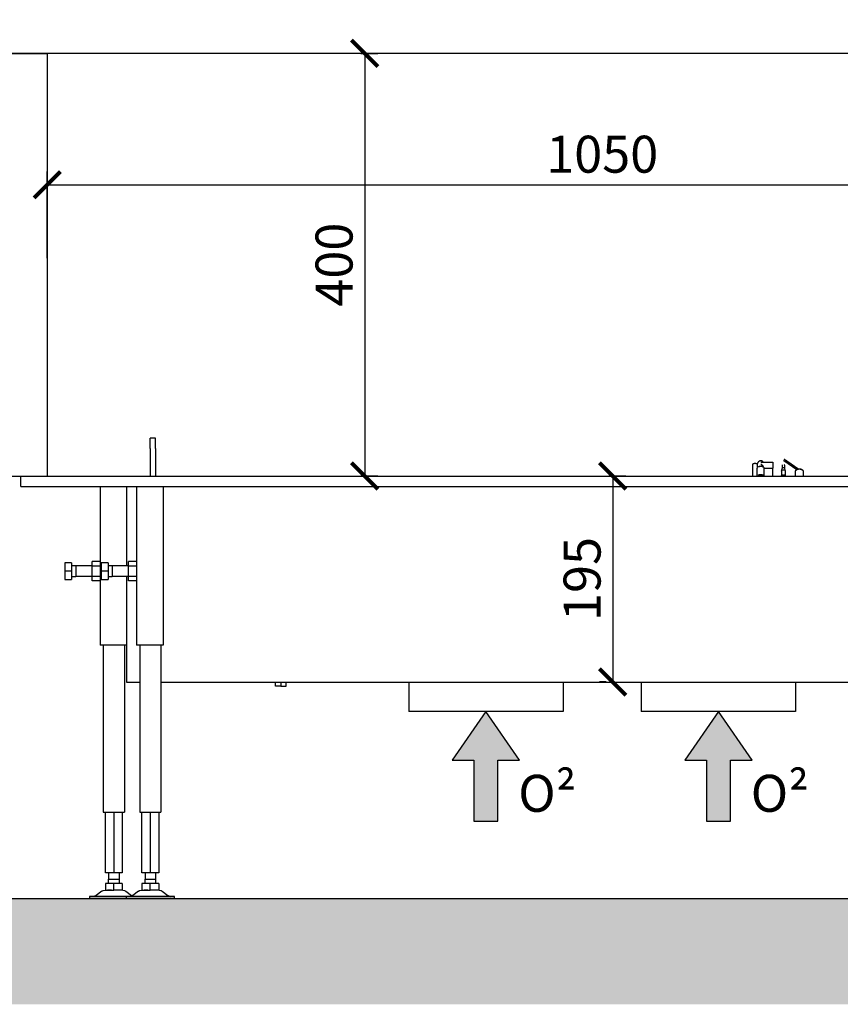
# Model space of a CAD drawing. Units: millimetres. Extents: x -789 to -265, y -2777 to -2407.
# Drawn here: x -711 to -633, y -2626 to -2533 of the extents above; entities that cross this region are included whole.
import ezdxf

# ---------------------------------------------------------------- set-up
doc = ezdxf.new("R2010")
doc.units = ezdxf.units.MM
doc.header["$MEASUREMENT"] = 0
for name, color, linetype in [('ARCERING', 252, 'Continuous'), ('METAAL', 5, 'Continuous'), ('POTLOOD', 252, 'Continuous'), ('ROOD', 1, 'Continuous'), ('SNEDE', 200, 'Continuous'), ('TEKST&AFMETINGEN', 1, 'Continuous')]:
    doc.layers.add(name, color=color, linetype=linetype)
doc.styles.get("Standard").update_dxf_attribs({"font": 'tahoma.ttf', "height": 3.5})
doc.dimstyles.new('METALFIRE', dxfattribs={"dimtxt": 3.5, "dimasz": 2.5, "dimexe": 1.25, "dimexo": 0.625, "dimtad": 1, "dimdec": 0, "dimlfac": 10, "dimtxsty": 'Standard', "dimblk": 'ARCHTICK', "dimcen": 2.5, "dimclrd": 256, "dimclre": 256, "dimclrt": 256, "dimadec": 0, "dimazin": 0, "dimtfac": 1, "dimtdec": 0, "dimtmove": 0, "dimatfit": 3, "dimfxl": 1, "dimlwd": -1, "dimlwe": -1, "dimarcsym": 0})

# ---------------------------------------------------------------- blocks, each defined once
blk = doc.blocks.new('0² pijl')
at = {"layer": 'POTLOOD'}
blk.add_hatch(color=150, dxfattribs=at).paths.add_polyline_path([(0, 0), (-3.188, -4.582), (-1.135, -4.582), (-1.135, -10.362), (0, -10.362), (1.135, -10.362), (1.135, -4.582), (3.188, -4.582)])
at = {"layer": 'POTLOOD', "color": 150}
blk.add_lwpolyline([(0, -10.362), (1.135, -10.362), (1.135, -4.582), (3.188, -4.582), (0, 0), (-3.188, -4.582), (-1.135, -4.582), (-1.135, -10.362)], close=True, dxfattribs=at)
at = {"layer": 'POTLOOD', "color": 150, "insert": (3.055, -5.979), "char_height": 3.5, "width": 38.72802, "attachment_point": 1}
blk.add_mtext('O²', dxfattribs=at)
blk = doc.blocks.new('_ArchTick')
at = {"layer": 'TEKST&AFMETINGEN', "color": 0, "const_width": 0.15}
blk.add_lwpolyline([(-0.5, -0.5), (0.5, 0.5)], dxfattribs=at)
blk = doc.blocks.new('*D78')
at = {"layer": 'Defpoints', "color": 0, "transparency": 16777216}
for p in [(-679.34, -2536.31), (-679.34, -2576.31), (-678.342, -2576.31)]:
    blk.add_point(p, dxfattribs=at)
at = {"layer": 'TEKST&AFMETINGEN', "transparency": 16777216}
for p, q in [((-678.715, -2536.31), (-677.092, -2536.31)), ((-678.342, -2536.31), (-678.342, -2576.31)), ((-678.715, -2576.31), (-677.092, -2576.31))]:
    blk.add_line(p, q, dxfattribs=at)
at = {"layer": 'TEKST&AFMETINGEN', "transparency": 16777216, "xscale": 2.5, "yscale": 2.5, "zscale": 2.5}
for p, rotation in [((-678.342, -2536.31), 90), ((-678.342, -2576.31), 270)]:
    blk.add_blockref('_ArchTick', p, dxfattribs=dict(at, rotation=rotation))
at = {"layer": 'TEKST&AFMETINGEN', "transparency": 16777216, "insert": (-680.789, -2556.31), "char_height": 3.5, "attachment_point": 5, "rotation": 90}
blk.add_mtext('400', dxfattribs=at)
blk = doc.blocks.new('*D79')
at = {"layer": 'Defpoints', "color": 0, "transparency": 16777216}
for p in [(-655.875, -2576.31), (-654.877, -2595.81), (-654.877, -2595.81)]:
    blk.add_point(p, dxfattribs=at)
at = {"layer": 'TEKST&AFMETINGEN', "transparency": 16777216}
for p, q in [((-655.25, -2576.31), (-653.627, -2576.31)), ((-654.877, -2576.31), (-654.877, -2595.81)), ((-655.502, -2595.81), (-656.127, -2595.81))]:
    blk.add_line(p, q, dxfattribs=at)
at = {"layer": 'TEKST&AFMETINGEN', "transparency": 16777216, "xscale": 2.5, "yscale": 2.5, "zscale": 2.5}
for p, rotation in [((-654.877, -2576.31), 90), ((-654.877, -2595.81), 270)]:
    blk.add_blockref('_ArchTick', p, dxfattribs=dict(at, rotation=rotation))
at = {"layer": 'TEKST&AFMETINGEN', "transparency": 16777216, "insert": (-657.324, -2586.06), "char_height": 3.5, "attachment_point": 5, "rotation": 90}
blk.add_mtext('195', dxfattribs=at)
blk = doc.blocks.new('*D80')
at = {"layer": 'Defpoints', "color": 0, "transparency": 16777216}
for p in [(-603.375, -2548.756), (-708.375, -2556.31), (-603.375, -2556.31)]:
    blk.add_point(p, dxfattribs=at)
at = {"layer": 'TEKST&AFMETINGEN', "transparency": 16777216}
for p, q in [((-708.375, -2555.685), (-708.375, -2547.506)), ((-603.375, -2555.685), (-603.375, -2547.506)), ((-708.375, -2548.756), (-603.375, -2548.756))]:
    blk.add_line(p, q, dxfattribs=at)
at = {"layer": 'TEKST&AFMETINGEN', "transparency": 16777216, "xscale": 2.5, "yscale": 2.5, "zscale": 2.5, "rotation": 180}
blk.add_blockref('_ArchTick', (-708.375, -2548.756), dxfattribs=at)
at = {"layer": 'TEKST&AFMETINGEN', "transparency": 16777216, "xscale": 2.5, "yscale": 2.5, "zscale": 2.5}
blk.add_blockref('_ArchTick', (-603.375, -2548.756), dxfattribs=at)
at = {"layer": 'TEKST&AFMETINGEN', "transparency": 16777216, "insert": (-655.875, -2546.309), "char_height": 3.5, "attachment_point": 5}
blk.add_mtext('1050', dxfattribs=at)
blk = doc.blocks.new('*D82')
at = {"layer": 'Defpoints', "color": 0, "transparency": 16777216}
for p in [(-720.247, -2463.81), (-668.875, -2463.81), (-713.375, -2576.31)]:
    blk.add_point(p, dxfattribs=at)
at = {"layer": 'TEKST&AFMETINGEN', "transparency": 16777216}
for p, q in [((-669.5, -2463.81), (-721.497, -2463.81)), ((-720.247, -2576.31), (-720.247, -2463.81)), ((-714, -2576.31), (-721.497, -2576.31))]:
    blk.add_line(p, q, dxfattribs=at)
at = {"layer": 'TEKST&AFMETINGEN', "transparency": 16777216, "xscale": 2.5, "yscale": 2.5, "zscale": 2.5}
for p, rotation in [((-720.247, -2463.81), 90), ((-720.247, -2576.31), 270)]:
    blk.add_blockref('_ArchTick', p, dxfattribs=dict(at, rotation=rotation))
at = {"layer": 'TEKST&AFMETINGEN', "transparency": 16777216, "insert": (-722.695, -2520.06), "char_height": 3.5, "attachment_point": 5, "rotation": 90}
blk.add_mtext('1125', dxfattribs=at)

msp = doc.modelspace()

# ---------------------------------------------------------------- hatches: boundary and pattern name
at = {"layer": 'ARCERING'}
h = msp.add_hatch(dxfattribs=at)
h.set_pattern_fill('AR-CONC', color=256, scale=2, style=0)
h.set_pattern_definition([(50, (0, -1349.272), (14.3452, -1.25504), [1.5, -16.5]), (355, (0, -1349.272), (-2.77503, 15.04384), [1.2, -13.2]), (100.4514, (1.195, -1349.377), (11.57019, 13.78879), [1.2748, -14.02284]), (46.1842, (0, -1345.272), (21.34482, -3.31038), [2.25, -24.75]), (96.6356, (1.779, -1345.548), (18.69325, 19.48236), [1.9122, -21.03426]), (351.1842, (0, -1345.272), (18.69324, 19.48237), [1.8, -19.8]), (21, (2, -1346.272), (11.93814, -8.05238), [1.5, -16.5]), (326, (2, -1346.272), (4.8663, 14.503), [1.2, -13.2]), (71.4514, (2.995, -1346.943), (16.80445, 6.45061), [1.2748, -14.02284]), (37.5, (0, -1349.272), (0.243197, 6.657877), [0, -13.04, 0, -13.4, 0, -13.25]), (7.5, (0, -1349.272), (5.26139, 7.888234), [0, -7.64, 0, -12.74, 0, -5.05]), (327.5, (-4.46, -1349.272), (10.676449, -0.451097), [0, -5, 0, -15.6, 0, -20.7]), (317.5, (-6.46, -1349.272), (11.663723, 2.0021), [0, -6.5, 0, -10.36, 0, -14.7])])
h.paths.add_polyline_path([(-423.088, -2616.319), (-611.658, -2616.319), (-611.658, -2626.319), (-423.088, -2626.319)])
h.paths.add_polyline_path([(-611.658, -2616.319), (-765.229, -2616.319), (-765.229, -2626.319), (-611.658, -2626.319)])

# ---------------------------------------------------------------- linework, layer by layer
at = {"layer": 'METAAL'}
for points in [[(-713.375, -2536.319), (-708.375, -2536.319)], [(-708.375, -2536.319), (-713.375, -2536.319)], [(-708.375, -2536.319), (-708.375, -2576.319)], [(-603.375, -2536.319), (-708.375, -2536.319)], [(-698.625, -2573.719), (-698.625, -2572.719)], [(-698.125, -2572.719), (-698.625, -2572.719)], [(-698.125, -2573.719), (-698.125, -2572.719)], [(-698.625, -2573.719), (-698.625, -2576.319)], [(-698.125, -2573.719), (-698.125, -2576.319)], [(-640.663, -2574.961), (-640.628, -2575.013)], [(-640.663, -2574.961), (-640.628, -2575.013)], [(-637.455, -2575.715), (-638.685, -2574.87)], [(-638.6, -2574.746), (-638.409, -2574.878)], [(-638.409, -2574.878), (-637.26, -2575.667)], [(-638.409, -2574.878), (-637.26, -2575.667)], [(-641.627, -2575.279), (-641.627, -2575.187)], [(-641.627, -2575.279), (-641.627, -2575.187)], [(-641.627, -2575.307), (-641.627, -2575.279)], [(-641.627, -2575.307), (-641.627, -2575.279)], [(-641.627, -2576.319), (-641.627, -2575.307)], [(-641.627, -2576.319), (-641.627, -2575.307)], [(-641.327, -2575.135), (-641.173, -2575.135)], [(-641.327, -2575.135), (-641.173, -2575.135)], [(-641.199, -2575.561), (-641.198, -2575.555)], [(-641.199, -2575.561), (-641.198, -2575.555)], [(-641.199, -2576.319), (-641.199, -2575.561)], [(-641.199, -2576.319), (-641.199, -2575.561)], [(-641.198, -2575.555), (-641.187, -2575.532)], [(-641.187, -2575.532), (-641.198, -2575.555)], [(-641.187, -2575.532), (-641.185, -2575.527)], [(-641.185, -2575.527), (-641.187, -2575.532)], [(-641.173, -2575.279), (-641.173, -2575.135)], [(-641.173, -2575.279), (-641.173, -2575.135)], [(-641.173, -2575.307), (-641.173, -2575.279)], [(-641.173, -2575.307), (-641.173, -2575.279)], [(-641.173, -2575.504), (-641.173, -2575.307)], [(-641.173, -2575.504), (-641.173, -2575.307)], [(-641.099, -2575.439), (-641.023, -2575.41)], [(-641.023, -2575.41), (-641.099, -2575.439)], [(-641.023, -2575.41), (-641.007, -2575.403)], [(-641.016, -2575.407), (-641.023, -2575.41)], [(-640.996, -2575.399), (-641.016, -2575.407)], [(-641.007, -2575.403), (-640.996, -2575.399)], [(-640.996, -2575.399), (-640.876, -2575.385)], [(-640.876, -2575.385), (-640.996, -2575.399)], [(-640.821, -2575.013), (-640.876, -2575.018)], [(-640.821, -2575.013), (-640.876, -2575.018)], [(-640.876, -2575.155), (-640.802, -2575.225)], [(-640.876, -2575.155), (-640.802, -2575.225)], [(-640.876, -2575.385), (-640.776, -2575.397)], [(-640.776, -2575.397), (-640.876, -2575.385)], [(-640.821, -2575.013), (-639.727, -2575.013)], [(-640.821, -2575.013), (-639.727, -2575.013)], [(-640.802, -2575.225), (-640.73, -2575.303)], [(-640.802, -2575.225), (-640.73, -2575.303)], [(-640.776, -2575.397), (-640.769, -2575.397)], [(-640.768, -2575.398), (-640.776, -2575.397)], [(-640.769, -2575.397), (-640.755, -2575.399)], [(-640.755, -2575.399), (-640.768, -2575.398)], [(-640.755, -2575.399), (-640.682, -2575.427)], [(-640.682, -2575.427), (-640.755, -2575.399)], [(-640.73, -2575.303), (-640.665, -2575.389)], [(-640.73, -2575.303), (-640.665, -2575.389)], [(-640.682, -2575.427), (-640.666, -2575.434)], [(-640.656, -2575.438), (-640.682, -2575.427)], [(-640.666, -2575.434), (-640.652, -2575.439)], [(-640.665, -2575.389), (-640.655, -2575.405)], [(-640.665, -2575.389), (-640.655, -2575.405)], [(-640.652, -2575.439), (-640.656, -2575.438)], [(-640.655, -2575.405), (-640.618, -2575.468)], [(-640.655, -2575.405), (-640.618, -2575.468)], [(-640.602, -2575.482), (-640.578, -2575.501)], [(-640.578, -2575.501), (-640.602, -2575.482)], [(-640.58, -2575.499), (-640.578, -2575.501)], [(-640.58, -2575.499), (-640.578, -2575.501)], [(-640.572, -2575.511), (-640.57, -2575.513)], [(-640.572, -2575.511), (-640.57, -2575.513)], [(-640.57, -2575.513), (-640.564, -2575.529)], [(-640.57, -2575.513), (-640.564, -2575.529)], [(-640.564, -2575.529), (-640.557, -2575.553)], [(-640.564, -2575.529), (-640.557, -2575.553)], [(-640.557, -2575.553), (-640.552, -2575.576)], [(-640.557, -2575.553), (-640.552, -2575.576)], [(-640.552, -2575.576), (-639.727, -2575.576)], [(-640.552, -2576.319), (-640.552, -2575.576)], [(-640.552, -2575.576), (-639.727, -2575.576)], [(-640.552, -2576.319), (-640.552, -2575.576)], [(-639.727, -2575.013), (-639.727, -2575.576)], [(-639.727, -2575.013), (-639.727, -2575.576)], [(-639.727, -2576.319), (-639.727, -2575.576)], [(-639.727, -2576.319), (-639.727, -2575.576)], [(-638.926, -2575.864), (-638.922, -2575.844)], [(-638.926, -2575.864), (-638.922, -2575.844)], [(-638.926, -2575.864), (-638.926, -2576.286)], [(-638.926, -2575.864), (-638.926, -2576.286)], [(-638.922, -2575.844), (-638.849, -2575.606)], [(-638.922, -2575.844), (-638.849, -2575.606)], [(-638.841, -2575.296), (-638.851, -2575.332)], [(-638.841, -2575.296), (-638.851, -2575.332)], [(-638.851, -2575.332), (-638.851, -2575.612)], [(-638.851, -2575.332), (-638.851, -2575.612)], [(-638.811, -2575.263), (-638.838, -2575.29)], [(-638.811, -2575.263), (-638.838, -2575.29)], [(-638.803, -2575.258), (-638.811, -2575.263)], [(-638.803, -2575.258), (-638.811, -2575.263)], [(-638.647, -2575.259), (-638.649, -2575.258)], [(-638.647, -2575.259), (-638.649, -2575.258)], [(-638.643, -2575.262), (-638.647, -2575.259)], [(-638.643, -2575.262), (-638.647, -2575.259)], [(-638.64, -2575.263), (-638.643, -2575.262)], [(-638.64, -2575.263), (-638.643, -2575.262)], [(-638.613, -2575.29), (-638.64, -2575.263)], [(-638.613, -2575.29), (-638.64, -2575.263)], [(-638.601, -2575.332), (-638.611, -2575.296)], [(-638.601, -2575.332), (-638.611, -2575.296)], [(-638.608, -2575.307), (-638.601, -2575.332)], [(-638.608, -2575.307), (-638.601, -2575.332)], [(-638.529, -2575.844), (-638.602, -2575.606)], [(-638.529, -2575.844), (-638.602, -2575.606)], [(-638.601, -2575.612), (-638.601, -2575.332)], [(-638.601, -2575.612), (-638.601, -2575.332)], [(-638.529, -2575.844), (-638.526, -2575.864)], [(-638.529, -2575.844), (-638.526, -2575.864)], [(-638.526, -2576.286), (-638.526, -2575.864)], [(-638.526, -2576.286), (-638.526, -2575.864)], [(-637.455, -2575.715), (-638.494, -2575.002)], [(-637.626, -2575.905), (-637.626, -2576.319)], [(-637.626, -2575.905), (-637.626, -2576.319)], [(-637.511, -2575.744), (-637.475, -2575.724)], [(-637.511, -2575.744), (-637.475, -2575.724)], [(-636.976, -2575.724), (-636.94, -2575.744)], [(-636.976, -2575.724), (-636.94, -2575.744)], [(-636.826, -2576.319), (-636.826, -2575.905)], [(-636.826, -2576.319), (-636.826, -2575.905)], [(-713.375, -2576.319), (-710.875, -2576.319)], [(-710.875, -2577.319), (-710.875, -2576.319)], [(-710.875, -2576.319), (-600.875, -2576.319)], [(-641.117, -2576.248), (-641.034, -2576.216)], [(-641.034, -2576.216), (-641.117, -2576.248)], [(-641.016, -2576.209), (-641.034, -2576.216)], [(-641.034, -2576.216), (-641.025, -2576.212)], [(-641.025, -2576.212), (-641.005, -2576.205)], [(-641.005, -2576.205), (-641.016, -2576.209)], [(-640.876, -2576.19), (-641.005, -2576.205)], [(-641.005, -2576.205), (-640.895, -2576.192)], [(-640.895, -2576.192), (-640.893, -2576.192)], [(-640.893, -2576.192), (-640.876, -2576.19)], [(-640.876, -2576.19), (-640.768, -2576.202)], [(-640.768, -2576.202), (-640.876, -2576.19)], [(-640.768, -2576.202), (-640.755, -2576.204)], [(-640.752, -2576.204), (-640.768, -2576.202)], [(-640.755, -2576.204), (-640.746, -2576.205)], [(-640.746, -2576.205), (-640.752, -2576.204)], [(-640.746, -2576.205), (-640.634, -2576.248)], [(-640.634, -2576.248), (-640.746, -2576.205)], [(-638.952, -2576.319), (-638.946, -2576.303)], [(-638.952, -2576.319), (-638.946, -2576.303)], [(-638.505, -2576.303), (-638.5, -2576.319)], [(-638.505, -2576.303), (-638.5, -2576.319)], [(-710.875, -2577.319), (-600.875, -2577.319)], [(-703.375, -2577.319), (-703.375, -2592.319)], [(-700.875, -2577.319), (-700.875, -2584.819)], [(-699.925, -2577.319), (-699.925, -2592.319)], [(-697.425, -2577.319), (-697.425, -2592.319)], [(-706.075, -2584.519), (-706.715, -2584.519)], [(-706.715, -2584.519), (-706.715, -2585.319)], [(-706.075, -2584.519), (-706.075, -2585.319)], [(-705.675, -2584.819), (-706.075, -2584.819)], [(-705.675, -2584.819), (-705.675, -2585.319)], [(-704.125, -2584.819), (-705.675, -2584.819)], [(-703.375, -2584.395), (-704.125, -2584.395)], [(-704.125, -2584.857), (-704.125, -2584.395)], [(-703.375, -2584.857), (-704.125, -2584.857)], [(-704.125, -2585.781), (-704.125, -2584.857)], [(-703.265, -2584.519), (-703.265, -2585.319)], [(-702.625, -2584.519), (-703.265, -2584.519)], [(-702.625, -2584.519), (-702.625, -2585.319)], [(-702.225, -2584.819), (-702.625, -2584.819)], [(-702.225, -2584.819), (-702.225, -2585.319)], [(-700.675, -2584.819), (-702.225, -2584.819)], [(-699.925, -2584.395), (-700.675, -2584.395)], [(-700.675, -2584.857), (-700.675, -2584.395)], [(-699.925, -2584.857), (-700.675, -2584.857)], [(-700.675, -2585.781), (-700.675, -2584.857)], [(-706.715, -2585.319), (-706.715, -2586.119)], [(-706.075, -2585.319), (-706.715, -2585.319)], [(-706.715, -2586.119), (-706.075, -2586.119)], [(-706.075, -2585.319), (-706.075, -2586.119)], [(-706.075, -2585.819), (-705.675, -2585.819)], [(-705.675, -2585.319), (-705.675, -2585.819)], [(-704.125, -2585.819), (-705.675, -2585.819)], [(-704.125, -2585.781), (-703.375, -2585.781)], [(-704.125, -2586.243), (-704.125, -2585.781)], [(-703.265, -2585.319), (-703.265, -2586.119)], [(-702.625, -2585.319), (-703.265, -2585.319)], [(-703.265, -2586.119), (-702.625, -2586.119)], [(-702.625, -2585.319), (-702.625, -2586.119)], [(-702.625, -2585.819), (-702.225, -2585.819)], [(-702.225, -2585.319), (-702.225, -2585.819)], [(-700.675, -2585.819), (-702.225, -2585.819)], [(-700.875, -2585.819), (-700.875, -2595.519)], [(-700.675, -2585.781), (-699.925, -2585.781)], [(-700.675, -2586.243), (-700.675, -2585.781)], [(-703.375, -2586.243), (-704.125, -2586.243)], [(-699.925, -2586.243), (-700.675, -2586.243)], [(-700.875, -2592.319), (-703.375, -2592.319)], [(-703.075, -2592.319), (-703.075, -2608.119)], [(-701.075, -2592.319), (-701.075, -2608.119)], [(-697.425, -2592.319), (-699.925, -2592.319)], [(-699.625, -2592.319), (-699.625, -2608.119)], [(-697.625, -2592.319), (-697.625, -2608.119)], [(-700.875, -2595.519), (-700.875, -2595.819)], [(-700.875, -2595.819), (-699.625, -2595.819)], [(-697.625, -2595.819), (-614.125, -2595.819)], [(-686.775, -2596.219), (-686.775, -2595.819)], [(-686.275, -2596.219), (-686.775, -2596.219)], [(-686.275, -2595.819), (-686.275, -2596.219)], [(-686.275, -2596.219), (-685.775, -2596.219)], [(-685.775, -2596.219), (-685.775, -2595.819)], [(-674.175, -2595.819), (-674.175, -2598.619)], [(-659.575, -2595.819), (-659.575, -2598.619)], [(-652.175, -2595.819), (-652.175, -2598.619)], [(-637.575, -2595.819), (-637.575, -2598.619)], [(-666.112, -2598.619), (-674.175, -2598.619)], [(-659.575, -2598.619), (-666.112, -2598.619)], [(-644.112, -2598.619), (-652.175, -2598.619)], [(-637.575, -2598.619), (-644.112, -2598.619)], [(-703.075, -2608.119), (-701.075, -2608.119)], [(-702.875, -2613.869), (-702.875, -2608.119)], [(-702.075, -2608.119), (-702.075, -2613.869)], [(-701.275, -2608.119), (-701.275, -2613.869)], [(-699.625, -2608.119), (-697.625, -2608.119)], [(-699.425, -2613.869), (-699.425, -2608.119)], [(-698.625, -2608.119), (-698.625, -2613.869)], [(-697.825, -2608.119), (-697.825, -2613.869)], [(-702.075, -2613.869), (-702.875, -2613.869)], [(-702.575, -2613.869), (-702.575, -2614.479)], [(-701.275, -2613.869), (-702.075, -2613.869)], [(-701.575, -2613.869), (-701.575, -2614.479)], [(-698.625, -2613.869), (-699.425, -2613.869)], [(-699.125, -2613.869), (-699.125, -2614.479)], [(-697.825, -2613.869), (-698.625, -2613.869)], [(-698.125, -2613.869), (-698.125, -2614.479)], [(-702.875, -2614.879), (-702.875, -2615.519)], [(-702.075, -2614.879), (-702.875, -2614.879)], [(-702.575, -2614.479), (-701.575, -2614.479)], [(-702.575, -2614.879), (-702.575, -2614.479)], [(-701.275, -2614.879), (-702.075, -2614.879)], [(-702.075, -2615.519), (-702.075, -2614.879)], [(-701.575, -2614.479), (-701.575, -2614.879)], [(-701.275, -2614.879), (-701.275, -2615.519)], [(-699.425, -2614.879), (-699.425, -2615.519)], [(-698.625, -2614.879), (-699.425, -2614.879)], [(-699.125, -2614.479), (-698.125, -2614.479)], [(-699.125, -2614.879), (-699.125, -2614.479)], [(-697.825, -2614.879), (-698.625, -2614.879)], [(-698.625, -2615.519), (-698.625, -2614.879)], [(-698.125, -2614.479), (-698.125, -2614.879)], [(-697.825, -2614.879), (-697.825, -2615.519)], [(-703.209, -2615.619), (-703.742, -2616.019)], [(-703.209, -2615.619), (-703.086, -2615.552)], [(-703.086, -2615.552), (-702.845, -2615.519)], [(-702.875, -2615.519), (-702.671, -2615.519)], [(-702.665, -2615.519), (-702.671, -2615.519)], [(-702.671, -2615.519), (-702.314, -2615.519)], [(-702.394, -2615.519), (-702.665, -2615.519)], [(-702.314, -2615.519), (-702.394, -2615.519)], [(-702.314, -2615.519), (-702.075, -2615.519)], [(-701.836, -2615.519), (-702.075, -2615.519)], [(-701.756, -2615.519), (-701.836, -2615.519)], [(-701.48, -2615.519), (-701.836, -2615.519)], [(-701.486, -2615.519), (-701.756, -2615.519)], [(-701.48, -2615.519), (-701.486, -2615.519)], [(-701.275, -2615.519), (-701.48, -2615.519)], [(-701.242, -2615.519), (-701.275, -2615.519)], [(-701.242, -2615.519), (-701.065, -2615.552)], [(-701.065, -2615.552), (-700.942, -2615.619)], [(-700.942, -2615.619), (-700.409, -2616.019)], [(-699.759, -2615.619), (-700.292, -2616.019)], [(-699.759, -2615.619), (-699.636, -2615.552)], [(-699.636, -2615.552), (-699.395, -2615.519)], [(-699.425, -2615.519), (-699.221, -2615.519)], [(-699.215, -2615.519), (-699.221, -2615.519)], [(-699.221, -2615.519), (-698.864, -2615.519)], [(-698.944, -2615.519), (-699.215, -2615.519)], [(-698.864, -2615.519), (-698.944, -2615.519)], [(-698.864, -2615.519), (-698.625, -2615.519)], [(-698.386, -2615.519), (-698.625, -2615.519)], [(-698.306, -2615.519), (-698.386, -2615.519)], [(-698.03, -2615.519), (-698.386, -2615.519)], [(-698.036, -2615.519), (-698.306, -2615.519)], [(-698.03, -2615.519), (-698.036, -2615.519)], [(-697.825, -2615.519), (-698.03, -2615.519)], [(-697.792, -2615.519), (-697.825, -2615.519)], [(-697.792, -2615.519), (-697.615, -2615.552)], [(-697.615, -2615.552), (-697.492, -2615.619)], [(-697.492, -2615.619), (-696.959, -2616.019)], [(-701.787, -2616.119), (-704.375, -2616.119)], [(-704.375, -2616.119), (-704.375, -2616.319)], [(-701.787, -2616.319), (-704.375, -2616.319)], [(-703.982, -2616.115), (-704.042, -2616.119)], [(-703.758, -2616.031), (-703.982, -2616.115)], [(-703.742, -2616.019), (-703.758, -2616.031)], [(-701.229, -2616.119), (-701.787, -2616.119)], [(-701.229, -2616.319), (-701.787, -2616.319)], [(-700.925, -2616.119), (-701.229, -2616.119)], [(-700.925, -2616.319), (-701.229, -2616.319)], [(-700.723, -2616.119), (-700.925, -2616.119)], [(-698.337, -2616.119), (-700.925, -2616.119)], [(-700.925, -2616.119), (-700.925, -2616.319)], [(-698.337, -2616.319), (-700.925, -2616.319)], [(-700.592, -2616.119), (-700.723, -2616.119)], [(-700.532, -2616.115), (-700.592, -2616.119)], [(-700.308, -2616.031), (-700.532, -2616.115)], [(-700.409, -2616.019), (-700.393, -2616.031)], [(-700.393, -2616.031), (-700.35, -2616.047)], [(-700.292, -2616.019), (-700.308, -2616.031)], [(-696.325, -2616.119), (-698.337, -2616.119)], [(-696.325, -2616.319), (-698.337, -2616.319)], [(-696.959, -2616.019), (-696.943, -2616.031)], [(-696.943, -2616.031), (-696.719, -2616.115)], [(-696.719, -2616.115), (-696.726, -2616.119)], [(-696.325, -2616.319), (-696.325, -2616.119)]]:
    msp.add_lwpolyline(points, dxfattribs=at)
for points in [[(-640.663, -2574.961), (-640.716, -2574.92), (-640.776, -2574.891), (-640.842, -2574.876), (-640.909, -2574.876), (-640.974, -2574.891), (-641.034, -2574.919), (-641.087, -2574.96), (-641.129, -2575.012), (-641.158, -2575.071), (-641.173, -2575.135)], [(-640.663, -2574.961), (-640.716, -2574.92), (-640.776, -2574.891), (-640.842, -2574.876), (-640.909, -2574.876), (-640.974, -2574.891), (-641.034, -2574.919), (-641.087, -2574.96), (-641.129, -2575.012), (-641.158, -2575.071), (-641.173, -2575.135)], [(-638.677, -2574.811), (-638.686, -2574.831), (-638.69, -2574.848), (-638.69, -2574.862), (-638.685, -2574.87)], [(-638.6, -2574.746), (-638.609, -2574.744), (-638.621, -2574.749), (-638.636, -2574.759), (-638.651, -2574.773), (-638.665, -2574.791), (-638.677, -2574.811)], [(-638.485, -2574.943), (-638.494, -2574.962), (-638.499, -2574.98), (-638.499, -2574.993), (-638.494, -2575.002)], [(-638.409, -2574.878), (-638.418, -2574.876), (-638.43, -2574.88), (-638.444, -2574.89), (-638.459, -2574.905), (-638.473, -2574.923), (-638.485, -2574.943)], [(-641.327, -2575.135), (-641.405, -2575.137), (-641.477, -2575.142), (-641.539, -2575.151), (-641.587, -2575.161), (-641.617, -2575.174), (-641.627, -2575.187)], [(-641.327, -2575.135), (-641.405, -2575.137), (-641.477, -2575.142), (-641.539, -2575.151), (-641.587, -2575.161), (-641.617, -2575.174), (-641.627, -2575.187)], [(-638.726, -2575.749), (-638.772, -2575.752), (-638.815, -2575.762), (-638.854, -2575.776), (-638.886, -2575.795), (-638.909, -2575.819), (-638.922, -2575.844)], [(-638.726, -2575.749), (-638.772, -2575.752), (-638.815, -2575.762), (-638.854, -2575.776), (-638.886, -2575.795), (-638.909, -2575.819), (-638.922, -2575.844)], [(-638.843, -2575.307), (-638.849, -2575.319), (-638.851, -2575.332)], [(-638.843, -2575.307), (-638.849, -2575.319), (-638.851, -2575.332)], [(-638.726, -2575.547), (-638.754, -2575.549), (-638.782, -2575.554), (-638.806, -2575.563), (-638.826, -2575.575), (-638.84, -2575.59), (-638.849, -2575.606)], [(-638.726, -2575.547), (-638.754, -2575.549), (-638.782, -2575.554), (-638.806, -2575.563), (-638.826, -2575.575), (-638.84, -2575.59), (-638.849, -2575.606)], [(-638.602, -2575.606), (-638.611, -2575.59), (-638.625, -2575.575), (-638.645, -2575.563), (-638.669, -2575.554), (-638.697, -2575.549), (-638.726, -2575.547)], [(-638.602, -2575.606), (-638.611, -2575.59), (-638.625, -2575.575), (-638.645, -2575.563), (-638.669, -2575.554), (-638.697, -2575.549), (-638.726, -2575.547)], [(-638.529, -2575.844), (-638.542, -2575.819), (-638.565, -2575.795), (-638.597, -2575.776), (-638.636, -2575.762), (-638.679, -2575.752), (-638.726, -2575.749)], [(-638.529, -2575.844), (-638.542, -2575.819), (-638.565, -2575.795), (-638.597, -2575.776), (-638.636, -2575.762), (-638.679, -2575.752), (-638.726, -2575.749)], [(-637.511, -2575.744), (-637.56, -2575.779), (-637.596, -2575.818), (-637.618, -2575.861), (-637.626, -2575.905)], [(-637.511, -2575.744), (-637.56, -2575.779), (-637.596, -2575.818), (-637.618, -2575.861), (-637.626, -2575.905)], [(-637.226, -2575.676), (-637.305, -2575.68), (-637.38, -2575.693), (-637.45, -2575.715), (-637.511, -2575.744)], [(-637.226, -2575.676), (-637.305, -2575.68), (-637.38, -2575.693), (-637.45, -2575.715), (-637.511, -2575.744)], [(-637.226, -2575.663), (-637.295, -2575.667), (-637.361, -2575.679), (-637.422, -2575.698), (-637.475, -2575.724)], [(-637.226, -2575.663), (-637.295, -2575.667), (-637.361, -2575.679), (-637.422, -2575.698), (-637.475, -2575.724)], [(-636.976, -2575.724), (-637.029, -2575.698), (-637.09, -2575.679), (-637.156, -2575.667), (-637.226, -2575.663)], [(-636.976, -2575.724), (-637.029, -2575.698), (-637.09, -2575.679), (-637.156, -2575.667), (-637.226, -2575.663)], [(-636.94, -2575.744), (-637.001, -2575.715), (-637.071, -2575.693), (-637.147, -2575.68), (-637.226, -2575.676)], [(-636.94, -2575.744), (-637.001, -2575.715), (-637.071, -2575.693), (-637.147, -2575.68), (-637.226, -2575.676)], [(-636.826, -2575.905), (-636.833, -2575.861), (-636.855, -2575.818), (-636.891, -2575.779), (-636.94, -2575.744)], [(-636.826, -2575.905), (-636.833, -2575.861), (-636.855, -2575.818), (-636.891, -2575.779), (-636.94, -2575.744)], [(-638.505, -2576.303), (-638.532, -2576.275), (-638.571, -2576.251), (-638.617, -2576.234), (-638.67, -2576.222), (-638.726, -2576.219), (-638.781, -2576.222), (-638.834, -2576.234), (-638.881, -2576.251), (-638.919, -2576.275), (-638.946, -2576.303)], [(-638.505, -2576.303), (-638.532, -2576.275), (-638.571, -2576.251), (-638.617, -2576.234), (-638.67, -2576.222), (-638.726, -2576.219), (-638.781, -2576.222), (-638.834, -2576.234), (-638.881, -2576.251), (-638.919, -2576.275), (-638.946, -2576.303)]]:
    msp.add_spline(points, degree=3, dxfattribs=at)
at = {"layer": 'SNEDE'}
msp.add_lwpolyline([(-765.229, -2616.319), (-423.088, -2616.319)], dxfattribs=at)

# ---------------------------------------------------------------- block references
at = {"layer": 'ROOD'}
for p in [(-666.875, -2598.619), (-644.875, -2598.619)]:
    msp.add_blockref('0² pijl', p, dxfattribs=at)

# ---------------------------------------------------------------- dimensions: what is measured, and where the dimension line sits
at = {"layer": 'TEKST&AFMETINGEN'}
for base, p1, p2, picture, middle in [((-720.247, -2463.81), (-713.375, -2576.31), (-668.875, -2463.81), '*D82', (-722.695, -2520.06)), ((-654.877, -2595.81), (-655.875, -2576.31), (-654.877, -2595.81), '*D79', (-657.324, -2586.06))]:
    dim = msp.add_linear_dim(base=base, p1=p1, p2=p2, angle=90, dimstyle='METALFIRE', override={"dimtmove": 1}, dxfattribs=at)
    dim.commit()
    dim.dimension.update_dxf_attribs({"geometry": picture, "text_midpoint": middle})
dim = msp.add_linear_dim(base=(-678.342, -2576.31), p1=(-679.34, -2536.31), p2=(-679.34, -2576.31), angle=90, dimstyle='METALFIRE', dxfattribs=at)
dim.commit()
dim.dimension.update_dxf_attribs({"geometry": '*D78', "text_midpoint": (-680.789, -2556.31)})
dim = msp.add_linear_dim(base=(-603.375, -2548.756), p1=(-708.375, -2556.31), p2=(-603.375, -2556.31), dimstyle='METALFIRE', dxfattribs=at)
dim.commit()
dim.dimension.update_dxf_attribs({"geometry": '*D80', "text_midpoint": (-655.875, -2546.309)})

doc.saveas('drawing.dxf')
